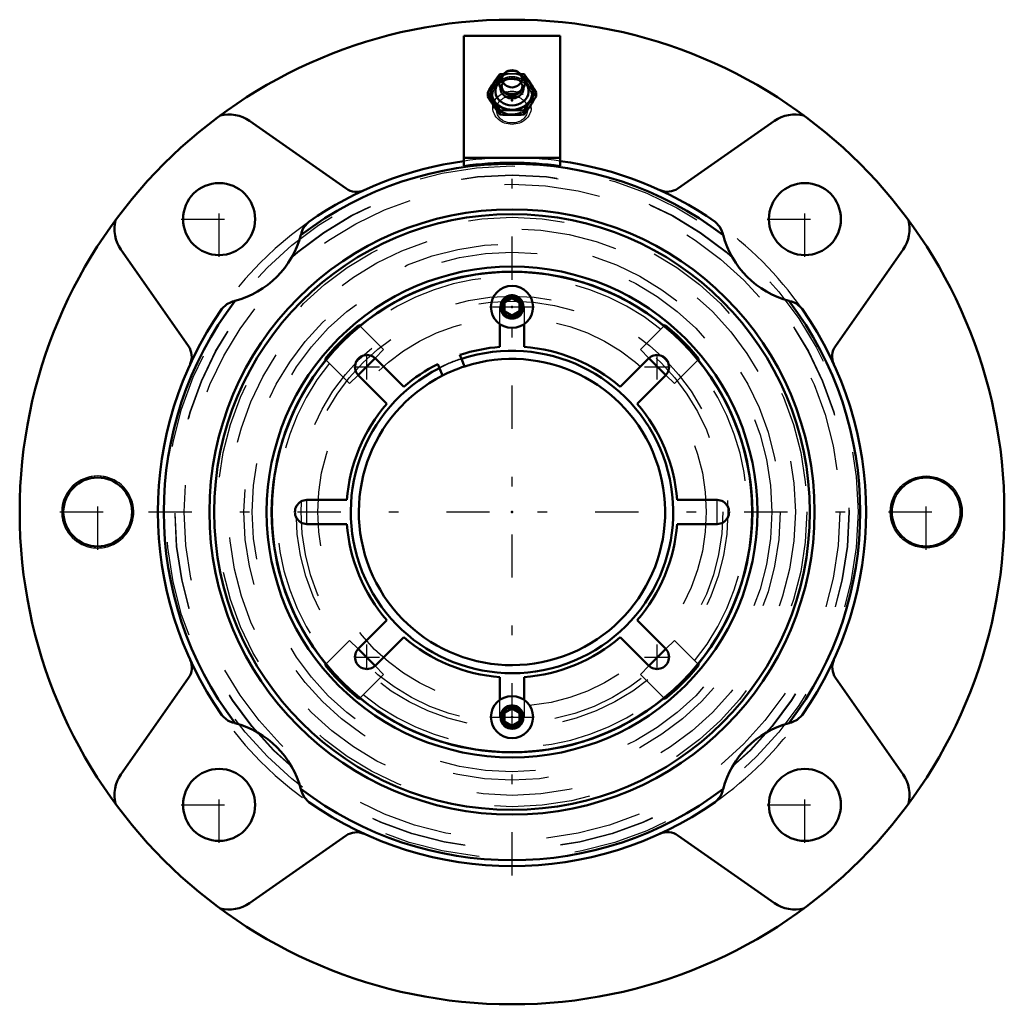
# Model space of a CAD drawing. Units: inches. Extents: x -5.1 to 5.1, y -5.1 to 5.1.
import ezdxf

# ---------------------------------------------------------------- set-up
doc = ezdxf.new("R2010")
doc.units = ezdxf.units.IN
doc.header["$MEASUREMENT"] = 0
doc.linetypes.add('Center', pattern=[1.5, 0.45, -0.5, 0.05, -0.5])
doc.linetypes.add('Dashed', pattern=[2, 1, -1])
for name, color, linetype, lineweight in [('AM_4', 7, 'Continuous', 50), ('AM_5', 3, 'Continuous', 25), ('AM_7', 7, 'Center', 25), ('AM_9', 6, 'Dashed', 25), ('ConnectionPoints', 7, 'Continuous', 50)]:
    doc.layers.add(name, color=color, linetype=linetype, lineweight=lineweight)

# ---------------------------------------------------------------- blocks, each defined once
blk = doc.blocks.new('2_405015E_Inch_0_in_069890_0')
at = {"layer": 'AM_4'}
for p, q in [((-0.088, 4.56), (-0.126, 4.558)), ((-0.073, 4.572), (-0.096, 4.552)), ((0.096, 4.552), (0.073, 4.572)), ((0.126, 4.558), (0.088, 4.56)), ((-0.253, 4.368), (-0.253, 4.327)), ((-0.068, 4.369), (-0.052, 4.361)), ((0.052, 4.361), (0.068, 4.369)), ((0.253, 4.368), (0.253, 4.327)), ((-0.126, 4.179), (-0.126, 4.138)), ((0.126, 4.179), (0.126, 4.138))]:
    blk.add_line(p, q, dxfattribs=at)
for points in [[(-0.126, 4.558), (-0.15, 4.525), (-0.174, 4.491), (-0.189, 4.467)], [(0.189, 4.467), (0.174, 4.491), (0.158, 4.514), (0.126, 4.558)], [(-0.189, 4.467), (-0.205, 4.443), (-0.237, 4.394), (-0.253, 4.368)], [(0.253, 4.368), (0.229, 4.406), (0.205, 4.443), (0.189, 4.467)], [(-0.253, 4.368), (-0.229, 4.335), (-0.205, 4.301), (-0.189, 4.278)], [(-0.189, 4.228), (-0.205, 4.252), (-0.221, 4.276), (-0.253, 4.327)], [(0.189, 4.278), (0.205, 4.301), (0.221, 4.324), (0.253, 4.368)], [(0.253, 4.327), (0.229, 4.289), (0.205, 4.252), (0.189, 4.228)], [(-0.189, 4.278), (-0.174, 4.254), (-0.158, 4.229), (-0.126, 4.179)], [(-0.126, 4.138), (-0.15, 4.17), (-0.174, 4.204), (-0.189, 4.228)], [(0.126, 4.179), (0.15, 4.217), (0.174, 4.254), (0.189, 4.278)], [(0.189, 4.228), (0.174, 4.205), (0.158, 4.182), (0.126, 4.138)], [(-0.126, 4.179), (-0.097, 4.18), (-0.049, 4.182), (0, 4.183)], [(0, 4.133), (-0.048, 4.134), (-0.097, 4.136), (-0.126, 4.138)], [(0, 4.183), (0.032, 4.183), (0.063, 4.182), (0.095, 4.181), (0.126, 4.179)], [(0.126, 4.138), (0.095, 4.136), (0.063, 4.134), (0.032, 4.133), (0, 4.133)]]:
    blk.add_lwpolyline(points, dxfattribs=at)
for centre, major_axis, start_param, end_param in [((0, 4.373), (0.219, 0), 2.108622, 4.712389), ((0, 4.373), (0.214, 0), 2.155306, 2.623679), ((0, 4.47), (0.135, 0), 2.366484, 4.18879), ((0, 4.47), (0.135, 0), 4.18879, 7.058294), ((0, 4.373), (0.219, 0), 4.712389, 7.316156), ((0, 4.373), (0.214, 0), 0, 0.986287), ((0, 4.373), (0.214, 0), 2.623679, 6.283185), ((0, 4.382), (0.173, 0), 2.468322, 6.956456), ((0, 4.409), (0.119, 0), 3.089421, 6.335357), ((0, 4.425), (0.105, 0), 3.566672, 5.858106), ((0, 4.44), (0.105, 0), 4.18879, 5.235988)]:
    blk.add_ellipse(centre, major_axis=major_axis, ratio=0.866025, start_param=start_param, end_param=end_param, dxfattribs=at)
blk.add_ellipse((0, 4.51), major_axis=(0.103, 0), ratio=0.866025, dxfattribs=at)
at = {"layer": 'AM_9'}
for p, q in [((-0.126, 4.558), (-0.126, 4.517)), ((0.126, 4.558), (0.126, 4.517)), ((-0.105, 4.44), (-0.105, 4.425)), ((-0.07, 4.493), (-0.08, 4.485)), ((0.08, 4.485), (0.07, 4.493)), ((0.105, 4.425), (0.105, 4.44)), ((-0.205, 4.313), (-0.198, 4.199)), ((0.198, 4.199), (0.205, 4.313))]:
    blk.add_line(p, q, dxfattribs=at)
for points in [[(-0.189, 4.417), (-0.174, 4.441), (-0.158, 4.466), (-0.126, 4.517)], [(-0.126, 4.517), (-0.097, 4.515), (-0.049, 4.513), (0, 4.512)], [(0, 4.562), (-0.048, 4.561), (-0.088, 4.56)], [(0.088, 4.56), (0.063, 4.561), (0.032, 4.562), (0, 4.562)], [(0, 4.512), (0.032, 4.512), (0.063, 4.513), (0.095, 4.515), (0.126, 4.517)], [(0.126, 4.517), (0.15, 4.479), (0.174, 4.441), (0.189, 4.417)], [(-0.253, 4.327), (-0.229, 4.36), (-0.205, 4.394), (-0.189, 4.417)], [(0.189, 4.417), (0.205, 4.394), (0.221, 4.371), (0.253, 4.327)]]:
    blk.add_lwpolyline(points, dxfattribs=at)
for centre, major_axis in [((0, 4.323), (0.219, 0)), ((0, 4.208), (0.199, 0)), ((0, 4.19), (-0.162, 0))]:
    blk.add_ellipse(centre, major_axis=major_axis, ratio=0.866025, dxfattribs=at)
for centre, major_axis, start_param, end_param in [((0, 4.382), (0.173, 0), 0.67327, 2.468322), ((0, 4.373), (0.214, 0), 0.986287, 2.155306), ((0, 4.373), (0.219, 0), 1.570796, 2.108622), ((0, 4.44), (0.105, 0), 5.235988, 9.424778), ((0, 4.425), (0.105, 0), 0.836508, 3.141593), ((0, 4.47), (0.135, 0), 0.775109, 2.366484), ((0, 4.409), (0.119, 0), 0.836508, 2.305085), ((0, 4.373), (0.219, 0), 1.03297, 1.570796), ((0, 4.323), (0.206, 0), 0.000002, 6.22903), ((0, 4.409), (0.119, 0), 2.305085, 3.089421), ((0, 4.44), (0.105, 0), 3.141593, 4.18879), ((0, 4.425), (0.105, 0), 3.141593, 3.566672), ((0, 4.425), (0.105, 0), 5.858106, 7.119693), ((0, 4.409), (0.119, 0), 0.052171, 0.836508), ((0, 4.323), (0.206, 0), 6.22903, 6.283185)]:
    blk.add_ellipse(centre, major_axis=major_axis, ratio=0.866025, start_param=start_param, end_param=end_param, dxfattribs=at)
blk = doc.blocks.new('3_ASME_B18_3_1_4_1_0_in_069890_0')
at = {"layer": 'AM_4'}
for p, q in [((-0.078, -2.09), (0, -2.045)), ((0, -2.045), (0.078, -2.09)), ((-0.078, -2.181), (-0.078, -2.09)), ((0.078, -2.09), (0.078, -2.181)), ((0, -2.226), (-0.078, -2.181)), ((0.078, -2.181), (0, -2.226))]:
    blk.add_line(p, q, dxfattribs=at)
for radius in [0.219, 0.117]:
    blk.add_circle((0, -2.135), radius, dxfattribs=at)
at = {"layer": 'AM_5'}
blk.add_circle((0, -2.135), 0.106, dxfattribs=at)
for start, end in [(75, 15), (345, 285)]:
    blk.add_arc((0, -2.135), 0.0953, start, end, dxfattribs=at)
at = {"layer": 'AM_7'}
blk.add_line((-0.229, -2.135), (0.229, -2.135), dxfattribs=at)
blk = doc.blocks.new('4_ASME_B18_3_1_4_2_0_in_069890_0')
at = {"layer": 'AM_4'}
for p, q in [((-0.078, 2.181), (0, 2.226)), ((-0.078, 2.09), (-0.078, 2.181)), ((0, 2.226), (0.078, 2.181)), ((0.078, 2.181), (0.078, 2.09)), ((0, 2.045), (-0.078, 2.09)), ((0.078, 2.09), (0, 2.045))]:
    blk.add_line(p, q, dxfattribs=at)
for radius in [0.219, 0.117]:
    blk.add_circle((0, 2.135), radius, dxfattribs=at)
at = {"layer": 'AM_5'}
blk.add_circle((0, 2.135), 0.106, dxfattribs=at)
for start, end in [(75, 15), (345, 285)]:
    blk.add_arc((0, 2.135), 0.0953, start, end, dxfattribs=at)
at = {"layer": 'AM_7'}
blk.add_line((-0.229, 2.135), (0.229, 2.135), dxfattribs=at)
blk = doc.blocks.new('5_070901LW_0_in_069890_0')
at = {"layer": 'AM_4'}
for p, q in [((-0.125, 1.718), (-0.125, 1.956)), ((0.125, 1.956), (0.125, 1.718)), ((-1.422, 1.598), (-1.127, 1.304)), ((-0.773, 1.54), (-0.756, 1.498)), ((-0.525, 1.593), (-0.542, 1.635)), ((1.127, 1.304), (1.422, 1.598)), ((-1.304, 1.127), (-1.598, 1.422)), ((1.598, 1.422), (1.304, 1.127)), ((-2.135, 0.125), (-1.718, 0.125)), ((1.718, 0.125), (2.135, 0.125)), ((-1.718, -0.125), (-2.135, -0.125)), ((2.135, -0.125), (1.718, -0.125)), ((-1.598, -1.422), (-1.304, -1.127)), ((1.304, -1.127), (1.598, -1.422)), ((-1.127, -1.304), (-1.422, -1.598)), ((1.422, -1.598), (1.127, -1.304)), ((-0.125, -1.956), (-0.125, -1.718)), ((0.125, -1.718), (0.125, -1.956))]:
    blk.add_line(p, q, dxfattribs=at)
blk.add_circle((0, 0), 2.5, dxfattribs=at)
for centre, radius, start, end in [((0, 0), 1.723, 94.1604, 108.3396), ((0, 0), 1.723, 49.1604, 85.8396), ((-1.51, 1.51), 0.125, 44.9754, 225.0246), ((0, 0), 1.723, 116.6604, 130.8396), ((1.51, 1.51), 0.125, 314.9754, 135.0246), ((0, 0), 1.594, 108.0016, 116.9984), ((0, 0), 1.723, 139.1604, 175.8396), ((0, 0), 1.723, 4.1604, 40.8396), ((-2.135, 0), 0.125, 89.9754, 270.0246), ((2.135, 0), 0.125, 269.9754, 90.0246), ((0, 0), 1.723, 184.1604, 220.8396), ((0, 0), 1.723, 319.1604, 355.8396), ((0, 0), 1.723, 229.1604, 265.8396), ((0, 0), 1.723, 274.1604, 310.8396), ((-1.51, -1.51), 0.125, 134.9754, 315.0246), ((1.51, -1.51), 0.125, 224.9754, 45.0246)]:
    blk.add_arc(centre, radius, start, end, dxfattribs=at)
at = {"layer": 'AM_7'}
for p, q in [((-1.51, 1.379), (-1.51, 1.641)), ((1.51, 1.379), (1.51, 1.641)), ((-1.641, 1.51), (-1.379, 1.51)), ((1.379, 1.51), (1.641, 1.51)), ((-2.135, -0.131), (-2.135, 0.131)), ((2.135, -0.131), (2.135, 0.131)), ((-1.51, -1.641), (-1.51, -1.379)), ((1.51, -1.641), (1.51, -1.379)), ((-1.641, -1.51), (-1.379, -1.51)), ((1.379, -1.51), (1.641, -1.51))]:
    blk.add_line(p, q, dxfattribs=at)
at = {"layer": 'AM_9'}
for p, q in [((-0.125, 1.956), (-0.125, 2.135)), ((0.125, 2.135), (0.125, 1.956)), ((-0.125, -2.135), (-0.125, -1.956)), ((0.125, -1.956), (0.125, -2.135))]:
    blk.add_line(p, q, dxfattribs=at)
blk.add_arc((0, 0), 1.678, 108.2269, 116.7731, dxfattribs=at)
blk = doc.blocks.new('6_070933I_0_in_069890_0')
at = {"layer": 'AM_4'}
for p, q in [((-1.593, 1.947), (-1.583, 1.937)), ((1.583, 1.937), (1.593, 1.947)), ((-1.937, 1.583), (-1.947, 1.593)), ((-1.425, 1.602), (-1.602, 1.425)), ((-0.493, 1.516), (-0.525, 1.593)), ((1.602, 1.425), (1.425, 1.602)), ((1.947, 1.593), (1.937, 1.583)), ((-0.756, 1.498), (-0.724, 1.42)), ((-1.602, -1.425), (-1.425, -1.602)), ((1.425, -1.602), (1.602, -1.425)), ((-1.947, -1.593), (-1.937, -1.583)), ((1.937, -1.583), (1.947, -1.593)), ((-1.583, -1.937), (-1.593, -1.947)), ((1.593, -1.947), (1.583, -1.937))]:
    blk.add_line(p, q, dxfattribs=at)
for radius in [3.1, 2.554]:
    blk.add_circle((0, 0), radius, dxfattribs=at)
for radius, start, end in [(2.502, 50.7353, 129.2647), (2.515, 129.296, 140.704), (2.515, 39.296, 50.704), (1.678, 116.7731, 108.2269), (2.502, 140.7353, 219.2647), (1.594, 116.9984, 108.0016), (2.502, 320.7353, 39.2647), (2.515, 219.296, 230.704), (2.515, 309.296, 320.704), (2.502, 230.7353, 309.2647)]:
    blk.add_arc((0, 0), radius, start, end, dxfattribs=at)
at = {"layer": 'AM_5'}
for centre, start, end in [((0, 2.135), 75, 15), ((0, 2.135), 165, 105), ((0, 2.135), 105, 15), ((0, -2.135), 75, 15), ((0, -2.135), 165, 105), ((0, -2.135), 105, 15)]:
    blk.add_arc(centre, 0.125, start, end, dxfattribs=at)
at = {"layer": 'AM_9'}
for p, q in [((-1.583, 1.937), (-1.336, 1.69)), ((1.336, 1.69), (1.583, 1.937)), ((-1.336, 1.69), (-1.425, 1.602)), ((1.425, 1.602), (1.336, 1.69)), ((-1.69, 1.336), (-1.937, 1.583)), ((1.937, 1.583), (1.69, 1.336)), ((-1.602, 1.425), (-1.69, 1.336)), ((1.69, 1.336), (1.602, 1.425)), ((-1.937, -1.583), (-1.69, -1.336)), ((-1.69, -1.336), (-1.602, -1.425)), ((1.602, -1.425), (1.69, -1.336)), ((1.69, -1.336), (1.937, -1.583)), ((-1.425, -1.602), (-1.336, -1.69)), ((1.336, -1.69), (1.425, -1.602)), ((-1.336, -1.69), (-1.583, -1.937)), ((1.583, -1.937), (1.336, -1.69))]:
    blk.add_line(p, q, dxfattribs=at)
for centre, radius in [((0, 0), 3.068), ((0, 0), 2.95), ((0, 0), 2.791), ((0, 0), 2.704), ((0, 0), 2.248), ((0, 0), 2.196), ((0, 2.135), 0.0979), ((0, 0), 2.023), ((0, -2.135), 0.0979)]:
    blk.add_circle(centre, radius, dxfattribs=at)
for radius, start, end in [(2.452, 50.8526, 129.1474), (2.452, 140.8526, 219.1474), (1.682, 108.2382, 116.7618), (2.452, 320.8526, 39.1474), (2.452, 230.8526, 309.1474)]:
    blk.add_arc((0, 0), radius, start, end, dxfattribs=at)
blk = doc.blocks.new('7_069890H_0_in_069890_0')
at = {"layer": 'AM_4'}
for p, q in [((-0.5, 4.958), (-0.5, 3.602)), ((0.5, 4.958), (-0.5, 4.958)), ((0.5, 4.958), (0.5, 3.602)), ((-1.727, 3.367), (-2.732, 4.071)), ((2.732, 4.071), (1.727, 3.367)), ((0.5, 3.688), (-0.5, 3.688)), ((-2.19, 2.911), (-2.196, 2.884)), ((-4.071, 2.732), (-3.367, 1.727)), ((3.367, 1.727), (4.071, 2.732)), ((2.911, 2.19), (2.884, 2.196)), ((-3.367, -1.727), (-4.071, -2.732)), ((4.071, -2.732), (3.367, -1.727)), ((-2.911, -2.19), (-2.884, -2.196)), ((2.19, -2.911), (2.196, -2.884)), ((-2.732, -4.071), (-1.727, -3.367)), ((1.727, -3.367), (2.732, -4.071))]:
    blk.add_line(p, q, dxfattribs=at)
for points in [[(-2.19, 2.911), (-2.173, 2.955), (-2.134, 3.005), (-2.115, 3.021), (-2.115, 3.021)], [(2.115, 3.021), (2.115, 3.021), (2.164, 2.97), (2.186, 2.923), (2.19, 2.911)], [(2.196, 2.884), (2.195, 2.891), (2.19, 2.911)], [(-3.021, 2.115), (-3.021, 2.115), (-2.97, 2.164), (-2.923, 2.186), (-2.911, 2.19)], [(-2.884, 2.196), (-2.891, 2.195), (-2.911, 2.19)], [(2.911, 2.19), (2.955, 2.173), (3.005, 2.134), (3.021, 2.115), (3.021, 2.115)], [(-2.911, -2.19), (-2.955, -2.173), (-3.005, -2.134), (-3.021, -2.115), (-3.021, -2.115)], [(3.021, -2.115), (3.021, -2.115), (2.97, -2.164), (2.923, -2.186), (2.911, -2.19)], [(2.884, -2.196), (2.891, -2.195), (2.911, -2.19)], [(-2.196, -2.884), (-2.195, -2.891), (-2.19, -2.911)], [(-2.115, -3.021), (-2.115, -3.021), (-2.164, -2.97), (-2.186, -2.923), (-2.19, -2.911)], [(2.19, -2.911), (2.173, -2.955), (2.134, -3.005), (2.115, -3.021), (2.115, -3.021)]]:
    blk.add_lwpolyline(points, dxfattribs=at)
for centre, radius in [((0, 0), 5.125), ((-3.049, 3.049), 0.375), ((3.049, 3.049), 0.375), ((0, 0), 3.15), ((-4.313, 0), 0.358), ((4.312, 0), 0.358), ((-3.049, -3.049), 0.375), ((3.049, -3.049), 0.375)]:
    blk.add_circle(centre, radius, dxfattribs=at)
for centre, radius, start, end in [((-2.947, 3.764), 0.375, 55, 104.1207), ((2.947, 3.764), 0.375, 75.8793, 125), ((0, 0), 3.625, 52.7051, 127.2949), ((0, 0), 3.687, 97.7929, 124.9937), ((0, 0), 3.636, 82.0963, 97.9037), ((0, 0), 3.688, 55.0063, 82.2071), ((-1.619, 3.521), 0.188, 235, 294.6967), ((1.619, 3.521), 0.187, 245.3033, 305), ((-3.764, 2.947), 0.375, 165.8793, 215), ((3.764, 2.947), 0.375, 325, 14.1207), ((-3.138, 3.138), 0.975, 285.1005, 344.8995), ((3.138, 3.138), 0.975, 195.1005, 254.8995), ((0, 0), 3.625, 142.7051, 217.2949), ((0, 0), 3.625, 322.7051, 37.2949), ((0, 0), 3.687, 145.0063, 214.9937), ((0, 0), 3.687, 325.0063, 34.9937), ((-3.521, 1.619), 0.187, 335.3033, 35), ((3.521, 1.619), 0.188, 145, 204.6967), ((-3.521, -1.619), 0.188, 325, 24.6967), ((3.521, -1.619), 0.187, 155.3033, 215), ((-3.138, -3.138), 0.975, 15.1005, 74.8995), ((3.138, -3.138), 0.975, 105.1005, 164.8995), ((-3.764, -2.947), 0.375, 145, 194.1207), ((3.764, -2.947), 0.375, 345.8793, 35), ((0, 0), 3.625, 232.7051, 307.2949), ((0, 0), 3.687, 235.0063, 304.9937), ((-1.619, -3.521), 0.187, 65.3033, 125), ((1.619, -3.521), 0.188, 55, 114.6967), ((-2.947, -3.764), 0.375, 255.8793, 305), ((2.947, -3.764), 0.375, 235, 284.1207)]:
    blk.add_arc(centre, radius, start, end, dxfattribs=at)
at = {"layer": 'AM_5'}
blk.add_circle((4.312, 0), 0.375, dxfattribs=at)
for start, end in [(75, 15), (165, 105), (105, 195)]:
    blk.add_arc((-4.313, 0), 0.375, start, end, dxfattribs=at)
at = {"layer": 'AM_7'}
for p, q in [((0, -3.783), (0, 3.783)), ((-3.049, 2.656), (-3.049, 3.443)), ((3.049, 2.656), (3.049, 3.443)), ((-3.443, 3.049), (-2.656, 3.049)), ((2.656, 3.049), (3.443, 3.049)), ((-4.313, -0.394), (-4.313, 0.394)), ((4.312, -0.394), (4.312, 0.394)), ((-4.706, 0), (-3.919, 0)), ((-3.783, 0), (3.783, 0)), ((3.919, 0), (4.706, 0)), ((-3.049, -3.443), (-3.049, -2.656)), ((3.049, -3.443), (3.049, -2.656)), ((-3.443, -3.049), (-2.656, -3.049)), ((2.656, -3.049), (3.443, -3.049))]:
    blk.add_line(p, q, dxfattribs=at)
at = {"layer": 'AM_9'}
for radius in [3.602, 3.509, 3.506, 3.413]:
    blk.add_circle((0, 0), radius, dxfattribs=at)
for radius, start, end in [(3.687, 82.2071, 97.7929), (3.688, 124.9937, 235.0063), (3.687, 34.9937, 55.0063), (3.687, 304.9937, 325.0063)]:
    blk.add_arc((0, 0), radius, start, end, dxfattribs=at)
blk = doc.blocks.new('1_069890_0')
for name in ['7_069890H_0_in_069890_0', '2_405015E_Inch_0_in_069890_0', '6_070933I_0_in_069890_0', '5_070901LW_0_in_069890_0', '4_ASME_B18_3_1_4_2_0_in_069890_0', '3_ASME_B18_3_1_4_1_0_in_069890_0']:
    blk.add_blockref(name, (0, 0))

msp = doc.modelspace()

# ---------------------------------------------------------------- linework, layer by layer
at = {"layer": 'ConnectionPoints'}
for p in [(0, 4.323, 1.117), (0, 4.284, 1.139), (0, 2.135, 2.3), (0, 2.135, 2.23), (0, 2.135, 2.415), (0, 0, 2.23), (0, 0, 2.547), (0, 0, 2.429), (0, 0, 2.23), (0, 0, 2.297), (0, 0, 2.547), (0, -2.135, 2.3), (0, -2.135, 2.23), (0, -2.135, 2.415)]:
    msp.add_point(p, dxfattribs=at)

# ---------------------------------------------------------------- block references
msp.add_blockref('1_069890_0', (0, 0))

doc.saveas('drawing.dxf')
